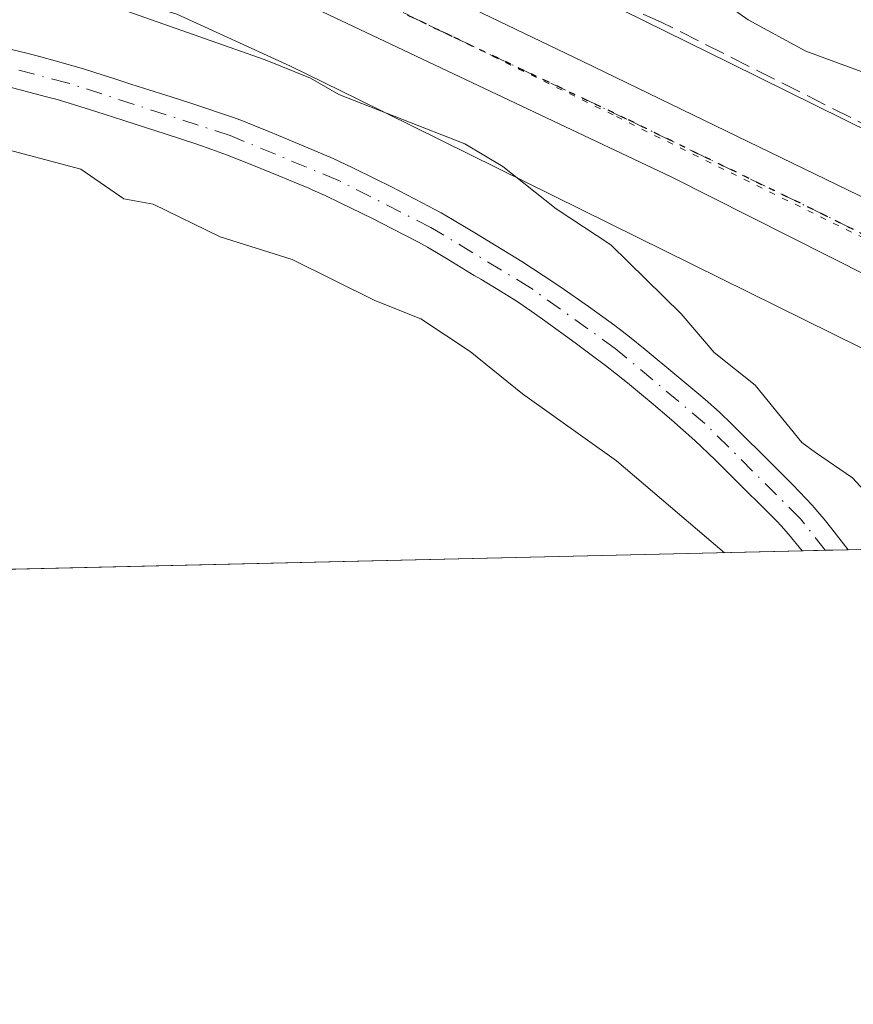
# Model space of a CAD drawing. Units: metres. Extents: x 658084 to 661538, y 4753386 to 4755779.
# Drawn here: x 659652 to 659719, y 4753386 to 4753466 of the extents above; entities that cross this region are included whole.
import ezdxf

# ---------------------------------------------------------------- set-up
doc = ezdxf.new("R2010")
doc.units = ezdxf.units.M
doc.header["$MEASUREMENT"] = 0
for name, pattern in [('DGN Style 3', [2.307223458686699, 1.648016756204785, -0.6592067024819142]), ('DGN Style 4', [2.6384748266838614, 1.318413404963828, -0.6592067024819142, 0.001648016756204785, -0.6592067024819142]), ('DGN Style 5', [1.1536117293433497, 0.4944050268614355, -0.6592067024819142])]:
    doc.linetypes.add(name, pattern=pattern)
for name, color, linetype, lineweight in [('Arbolado forestal CxS', 92, 'Continuous', 0), ('Carretera de calzada única Cxs', 7, 'Continuous', 13), ('Carretera de calzada única eje', 7, 'DGN Style 4', 0), ('Comarca CxS', 21, 'Continuous', 0), ('Comunidad Autónoma CxS', 142, 'Continuous', 0), ('Corriente natural Cxs', 4, 'Continuous', 13), ('Corriente natural eje', 4, 'DGN Style 4', 0), ('Curva de nivel normal', 30, 'Continuous', 0), ('Municipio CxS', 4, 'Continuous', 0), ('Núcleo urbano CxS', 7, 'Continuous', 0), ('Prado CxS', 92, 'Continuous', 0), ('Provincia CxS', 1, 'Continuous', 0), ('Ruta', 7, 'DGN Style 5', 30), ('Suelo desnudo CxS', 253, 'Continuous', 0), ('Talud superficial', 30, 'DGN Style 3', 0), ('Vía pecuaria eje', 92, 'DGN Style 5', 0)]:
    doc.layers.add(name, color=color, linetype=linetype, lineweight=lineweight)

# ---------------------------------------------------------------- blocks, each defined once
blk = doc.blocks.new('*U12')
at = {"layer": 'Núcleo urbano CxS', "color": 7, "linetype": 'Continuous', "lineweight": 0}
for points in [[(659786.432, 4753424.677100001, 822.1195000000008), (659751.7681999998, 4753423.8695, 818.9858999999997), (659679.2747, 4753459.6457, 815.2860999999976), (659673.8240999999, 4753462.3355, 815.4320000000008), (659664.5953000003, 4753466.546700001, 816.2715999999928), (659641.3712999999, 4753473.496900001, 816.2244999999967), (659634.5210999995, 4753474.535499999, 816.0829999999987), (659621.9380999999, 4753475.2093, 816.1907000000066), (659591.5033, 4753473.195499999, 818.4956999999995), (659584.8135000003, 4753471.869700001, 818.9380999999995), (659567.5773, 4753466.728499999, 819.9391999999935), (659564.6064999999, 4753465.842300001, 819.9872000000032), (659473.5554999998, 4753437.334899999, 819.4551999999967)], [(659645.4200999998, 4753488.986099999, 821.5500000000029), (659669.7096999995, 4753481.7171, 818.1091000000015), (659669.9874999998, 4753481.6283, 818.1122999999934), (659670.4775, 4753481.4439, 818.1202000000048), (659670.7368999999, 4753481.3311, 818.1254999999946), (659680.5767000001, 4753476.8411, 817.9682999999933), (659680.7950999998, 4753476.737299999, 817.9729999999981), (659695.4939000001, 4753469.483300001, 818.3984000000055), (659709.5009000005, 4753462.570699999, 818.8007999999973), (659728.0018999996, 4753453.440300001, 819.251099999994), (659765.7226999998, 4753434.8247, 821.2755000000034)]]:
    blk.add_polyline3d(points, dxfattribs=at)
blk = doc.blocks.new('*U13')
at = {"layer": 'Suelo desnudo CxS', "color": 253, "linetype": 'Continuous', "lineweight": 0}
blk.add_polyline3d([(659650.1201, 4753463.9301, 813.2611999999937), (659652.4200999998, 4753463.370100001, 813.2918000000063), (659653.5701000001, 4753463.0701, 813.2513000000035), (659654.7200999996, 4753462.7601, 813.1877999999998), (659657.0401, 4753462.100099999, 813.1738000000041), (659658.6300999997, 4753461.600099999, 813.2936000000045), (659659.4801000003, 4753461.3301, 813.3588000000018), (659660.8701, 4753460.880100001, 813.4413000000059), (659661.9001000002, 4753460.550100001, 813.4823999999935), (659664.1401000004, 4753459.8301, 813.5521000000008), (659665.9101, 4753459.2601, 813.5454000000027), (659669.1901000004, 4753458.170100001, 813.4223999999958), (659670.0100999996, 4753457.870100001, 813.3610000000045), (659670.3400999998, 4753457.7401, 813.3282999999938), (659670.9301000005, 4753457.5001, 813.2595000000001), (659672.0701000001, 4753457.030099999, 813.2954000000027), (659672.8400999998, 4753456.700099999, 813.3288000000031), (659675.0500999996, 4753455.790100001, 813.4183000000049), (659677.2901, 4753454.8301, 813.4128000000055), (659678.8400999998, 4753454.110099999, 813.4663), (659680.7001, 4753453.200099999, 813.420299999998), (659682.0201000003, 4753452.540100001, 813.2948999999935), (659684.5201000003, 4753451.2501, 813.5072999999975), (659686.0500999996, 4753450.420100001, 813.5795999999973), (659686.9700999996, 4753449.890100001, 813.5869999999995), (659688.9301000005, 4753448.7301, 813.575800000006), (659692.5900999998, 4753446.4801, 813.4928999999976), (659694.3300999999, 4753445.360099999, 813.6689000000042), (659695.7701000003, 4753444.4101, 813.6879999999946), (659698.0000999998, 4753442.840100001, 813.5537999999942), (659698.6901000004, 4753442.340100001, 813.5829999999987), (659700.1300999997, 4753441.290100001, 813.7415000000037), (659701.3201000001, 4753440.380100001, 813.787599999996), (659702.6101000002, 4753439.340100001, 813.7589000000008), (659705.0100999996, 4753437.350099999, 813.7425999999978), (659706.9700999996, 4753435.720100001, 813.8016000000061), (659707.4700999996, 4753435.300100001, 813.7847000000039), (659708.6300999997, 4753434.2601, 813.8956000000035), (659709.6401000004, 4753433.290100001, 813.9418000000006), (659710.2001, 4753432.7401, 813.9449000000022), (659711.0701000001, 4753431.870100001, 814.0065999999933), (659711.6501000002, 4753431.290100001, 814.0394999999991), (659712.8201000001, 4753430.130100001, 814.0699000000022), (659713.6901000004, 4753429.2601, 814.1218999999984), (659714.5601000005, 4753428.390100001, 814.1321000000025), (659715.1201, 4753427.8201, 814.1155), (659716.1601, 4753426.720100001, 814.1457999999984), (659716.7801000001, 4753426.0101, 814.156099999993), (659717.1201, 4753425.590100001, 814.1486000000006), (659717.7401000002, 4753424.8101, 814.1469999999972), (659719.0800999999, 4753423.110099999, 814.1821999999956), (659719.0817999998, 4753423.107899999, 814.1821999999956), (659715.3398000002, 4753423.0207, 814.2623000000021), (659714.2401000002, 4753424.370100001, 814.2663000000031), (659713.6501000002, 4753425.040100001, 814.2329000000027), (659713.2801000001, 4753425.4301, 814.2017000000051), (659712.5701000001, 4753426.140100001, 814.1201000000001), (659710.1300999997, 4753428.5701, 814.147100000002), (659709.7001, 4753429.0001, 814.1456000000035), (659708.9101, 4753429.780099999, 814.105899999995), (659708.2701000003, 4753430.4001, 814.0399000000034), (659706.6300999997, 4753431.970100001, 813.8858000000037), (659705.6901000004, 4753432.8201, 813.8905999999988), (659704.7501999997, 4753433.640100001, 813.9388999999939), (659703.0801999997, 4753435.050100001, 813.9109999999928), (659702.6300999997, 4753435.4301, 813.8784000000014), (659701.8201000001, 4753436.100099999, 813.8735000000015), (659701.1601, 4753436.640100001, 813.8640000000014), (659699.3800999997, 4753438.0601, 813.8496000000015), (659698.2301000003, 4753438.9301, 813.8426999999938), (659696.9301000005, 4753439.9001, 813.8188999999985), (659694.4700999996, 4753441.670100001, 813.7924999999959), (659693.6201, 4753442.280099999, 813.741599999994), (659692.4501, 4753443.090100001, 813.7350000000006), (659691.9302000003, 4753443.4301, 813.7823999999965), (659690.8701, 4753444.0801, 813.8525999999983), (659689.2701000003, 4753445.040100001, 813.8870000000024), (659688.7401000002, 4753445.360099999, 813.8785000000062), (659687.6802000003, 4753446.0101, 813.8301000000066), (659686.6101000002, 4753446.6501, 813.7712999999932), (659686.0800999999, 4753446.970100001, 813.7393000000012), (659684.9301000005, 4753447.6501, 813.6928000000045), (659684.2001, 4753448.0601, 813.7127000000038), (659682.0601000005, 4753449.1601, 813.7081999999937), (659680.4700999996, 4753449.960100001, 813.7051000000066), (659677.8601000002, 4753451.2401, 813.5988999999972), (659676.6301999995, 4753451.8301, 813.5457000000025), (659675.6501000002, 4753452.280099999, 813.514599999995), (659675.3101000005, 4753452.4301, 813.5044999999955), (659674.4501, 4753452.790100001, 813.5356000000029), (659672.8701, 4753453.440099999, 813.5820999999996), (659670.7001, 4753454.3301, 813.6018999999943), (659668.6300999997, 4753455.130100001, 813.5871000000043), (659667.4401000004, 4753455.5601, 813.5675000000047), (659666.2200999996, 4753455.9901, 813.5840999999928), (659663.7302000001, 4753456.8101, 813.5874000000041), (659660.2901, 4753457.920100001, 813.5957999999956), (659659.4501, 4753458.190099999, 813.6074999999983), (659658.1001000004, 4753458.630100001, 813.6021999999939), (659656.2301000003, 4753459.2301, 813.5966999999946), (659654.8800999997, 4753459.620100001, 813.594299999997), (659654.0201000003, 4753459.850099999, 813.5883000000031), (659650.8701, 4753460.6801, 813.5096999999951)], dxfattribs=at)
blk = doc.blocks.new('*U18')
at = {"layer": 'Carretera de calzada única Cxs', "color": 7, "linetype": 'Continuous', "lineweight": 13}
for points in [[(659762.7112999996, 4753424.124500001, 819.9263999999966), (659704.7001, 4753453.350099999, 819.7897999999988), (659676.4200999998, 4753466.720100001, 819.0838999999978), (659662.5201000003, 4753472.3301, 819.296100000007), (659650.8000999996, 4753476.1801, 819.3990000000049), (659640.1201, 4753478.440099999, 819.7394999999962), (659632.6601, 4753479.350099999, 821.511599999998), (659627.6700999998, 4753479.550100001, 820.2388000000064), (659609.8501000004, 4753479.090100001, 821.9168000000063), (659607.8101000005, 4753478.940099999, 821.9578000000038), (659600.0301000001, 4753478.4101, 820.8889000000055), (659589.1201, 4753476.800100001, 819.8861000000034), (659578.3800999997, 4753474.300100001, 819.8977000000014), (659576.6901000004, 4753473.780099999, 820.0096000000049), (659527.2301000003, 4753458.6501, 820.0641999999935), (659491.3901000004, 4753447.460100001, 819.6466999999975), (659472.3501000004, 4753441.520099999, 819.8607000000048)], [(659440.6401000004, 4753436.4001, 821.3420999999945), (659516.5301000001, 4753460.0701, 821.7792999999947), (659557.0800999999, 4753472.9901, 821.5363000000071), (659578.6001000004, 4753479.5101, 823.0825000000042), (659588.4600999998, 4753481.790100001, 820.5488999999943), (659600.5000999998, 4753483.7601, 822.2866999999969), (659607.4501, 4753484.420100001, 821.8209999999963), (659612.6501000002, 4753484.920100001, 822.4155000000028), (659624.8501000004, 4753485.270099999, 821.635500000004), (659637.2100999998, 4753484.600099999, 820.1918000000006), (659646.9901000002, 4753483.090100001, 820.2752000000038), (659658.9401000004, 4753480.030099999, 820.6153000000049), (659670.5401, 4753475.690099999, 819.6986000000034), (659697.4901000002, 4753462.7401, 818.6882000000041), (659729.8501000004, 4753447.050100001, 819.0467999999966), (659774.8936000002, 4753424.408299999, 820.4961999999941)]]:
    blk.add_polyline3d(points, dxfattribs=at)

msp = doc.modelspace()

# ---------------------------------------------------------------- linework, layer by layer
at = {"layer": 'Arbolado forestal CxS', "color": 92, "linetype": 'Continuous', "lineweight": 0}
msp.add_polyline3d([(659765.7226999998, 4753434.8247, 821.2755000000034), (659728.0018999996, 4753453.440300001, 819.251099999994), (659709.5009000005, 4753462.570699999, 818.8007999999973), (659695.4939000001, 4753469.483300001, 818.3984000000055), (659680.7950999998, 4753476.737299999, 817.9729999999981), (659680.5767000001, 4753476.8411, 817.9682999999933), (659670.7368999999, 4753481.3311, 818.1254999999946), (659670.4775, 4753481.4439, 818.1202000000048), (659669.9874999998, 4753481.6283, 818.1122999999934), (659669.7096999995, 4753481.7171, 818.1091000000015), (659645.4200999998, 4753488.986099999, 821.5500000000029)], dxfattribs=at)
msp.add_polyline3d([(659765.7226999998, 4753434.8247, 821.2755000000034), (659728.0018999996, 4753453.440300001, 819.251099999994), (659709.5009000005, 4753462.570699999, 818.8007999999973), (659695.4939000001, 4753469.483300001, 818.3984000000055), (659680.7950999998, 4753476.737299999, 817.9729999999981), (659680.5767000001, 4753476.8411, 817.9682999999933), (659670.7368999999, 4753481.3311, 818.1254999999946), (659670.4775, 4753481.4439, 818.1202000000048), (659669.9874999998, 4753481.6283, 818.1122999999934), (659669.7096999995, 4753481.7171, 818.1091000000015), (659645.4200999998, 4753488.986099999, 821.5500000000029)], dxfattribs=at)
at = {"layer": 'Carretera de calzada única Cxs', "color": 7, "linetype": 'Continuous', "lineweight": 13}
for points in [[(659762.7112999996, 4753424.124399999, 819.9263999999966), (659704.7001, 4753453.350099999, 819.7897999999988), (659676.4200999998, 4753466.720100001, 819.0838999999978), (659662.5201000003, 4753472.3301, 819.296100000007), (659650.8000999996, 4753476.1801, 819.3990000000049), (659640.1201, 4753478.440099999, 819.7394999999962), (659632.6601, 4753479.350099999, 821.511599999998), (659627.6700999998, 4753479.550100001, 820.2388000000064), (659609.8501000004, 4753479.090100001, 821.9168000000063), (659607.8101000005, 4753478.940099999, 821.9578000000038), (659600.0301000001, 4753478.4101, 820.8889000000055), (659589.1201, 4753476.800100001, 819.8861000000034), (659578.3800999997, 4753474.300100001, 819.8977000000014), (659576.6901000004, 4753473.780099999, 820.0096000000049)], [(659658.9401000004, 4753480.030099999, 820.6153000000049), (659670.5401, 4753475.690099999, 819.6986000000034), (659697.4901000002, 4753462.7401, 818.6882000000041), (659729.8501000004, 4753447.050100001, 819.0467999999966), (659774.8936000002, 4753424.408100001, 820.4961000000039)]]:
    msp.add_polyline3d(points, dxfattribs=at)
at = {"layer": 'Carretera de calzada única eje', "color": 7, "linetype": 'DGN Style 4', "lineweight": 0}
msp.add_polyline3d([(659768.7977999998, 4753424.266200001, 820.1589999999997), (659746.2801000001, 4753435.5801, 819.3834000000061), (659717.2701000003, 4753450.200099999, 818.8010000000068), (659701.0900999998, 4753458.040100001, 818.9128000000055), (659686.9501, 4753464.7301, 818.5622000000003), (659673.4801000003, 4753471.200099999, 818.7415000000037), (659666.5301000001, 4753474.0101, 819.5703999999969), (659660.7301000003, 4753476.1801, 819.3950000000042), (659654.8701, 4753478.100099999, 819.1916999999958), (659648.8901000004, 4753479.630100001, 819.3570000000037)], dxfattribs=at)
at = {"layer": 'Comarca CxS', "color": 21, "linetype": 'Continuous', "lineweight": 0, "flags": 128}
msp.add_lwpolyline([(658579.0679209287, 4753396.547886269), (658137.0600012054, 4753386.249982449), (658083.6600012068, 4755699.569982426), (658648.1330000003, 4755712.7272), (659096.508418798, 4755723.17819914), (659526.934052531, 4755733.211147225), (660615.4257000005, 4755758.582699998), (661120.5266245956, 4755770.355999216), (661122.6287996543, 4755770.404998999), (661483.2200012319, 4755778.809982427), (661496.8671303523, 4755200.175209535), (661497.6485000007, 4755167.045799999), (661529.0449870655, 4753835.842341661), (661537.7800012304, 4753465.47998245), (660862.2636117169, 4753449.741796554), (660529.797419698, 4753441.995996725), (660450.4180695255, 4753440.14661603)], close=True, dxfattribs=at)
at = {"layer": 'Comunidad Autónoma CxS', "color": 142, "linetype": 'Continuous', "lineweight": 0, "flags": 128}
msp.add_lwpolyline([(658579.0679209287, 4753396.547886269), (658137.0600012054, 4753386.249982449), (658083.6600012068, 4755699.569982426), (658648.1330000003, 4755712.7272), (659096.508418798, 4755723.17819914), (659526.934052531, 4755733.211147225), (660615.4257000005, 4755758.582699998), (661120.5266245956, 4755770.355999216), (661122.6287996543, 4755770.404998999), (661483.2200012319, 4755778.809982427), (661496.8671303523, 4755200.175209535), (661497.6485000007, 4755167.045799999), (661529.0449870655, 4753835.842341661), (661537.7800012304, 4753465.47998245), (660862.2636117169, 4753449.741796554), (660529.797419698, 4753441.995996725), (660450.4180695255, 4753440.14661603)], close=True, dxfattribs=at)
at = {"layer": 'Corriente natural Cxs', "color": 4, "linetype": 'Continuous', "lineweight": 13, "extrusion": (0.0214209054363638, 0.0005010101953781311, 0.9997704205461724), "elevation": 17327.28866724623, "flags": 128}
msp.add_lwpolyline([(4736697.642635453, -770491.0008790912), (4736697.642635453, -770487.2578966571)], dxfattribs=at)
at = {"layer": 'Corriente natural Cxs', "color": 4, "linetype": 'Continuous', "lineweight": 13}
for points in [[(659650.1201, 4753463.9301, 813.2611999999937), (659652.4200999998, 4753463.370100001, 813.2918000000063), (659653.5701000001, 4753463.0701, 813.2513000000035), (659654.7200999996, 4753462.7601, 813.1877999999998), (659657.0401, 4753462.100099999, 813.1738000000041), (659658.6300999997, 4753461.600099999, 813.2936000000045), (659659.4801000003, 4753461.3301, 813.3588000000018), (659660.8701, 4753460.880100001, 813.4413000000059), (659661.9001000002, 4753460.550100001, 813.4823999999935), (659664.1401000004, 4753459.8301, 813.5521000000008), (659665.9101, 4753459.2601, 813.5454000000027), (659669.1901000004, 4753458.170100001, 813.4223999999958), (659670.0100999996, 4753457.870100001, 813.3610000000045), (659670.3400999998, 4753457.7401, 813.3282999999938), (659670.9301000005, 4753457.5001, 813.2595000000001), (659672.0701000001, 4753457.030099999, 813.2954000000027), (659672.8400999998, 4753456.700099999, 813.3288000000031), (659675.0500999996, 4753455.790100001, 813.4183000000049), (659677.2901, 4753454.8301, 813.4128000000055), (659678.8400999998, 4753454.110099999, 813.4663), (659680.7001, 4753453.200099999, 813.420299999998), (659682.0201000003, 4753452.540100001, 813.2948999999935), (659684.5201000003, 4753451.2501, 813.5072999999975), (659686.0500999996, 4753450.420100001, 813.5795999999973), (659686.9700999996, 4753449.890100001, 813.5869999999995), (659688.9301000005, 4753448.7301, 813.575800000006), (659692.5900999998, 4753446.4801, 813.4928999999976), (659694.3300999999, 4753445.360099999, 813.6689000000042), (659695.7701000003, 4753444.4101, 813.6879999999946), (659698.0000999998, 4753442.840100001, 813.5537999999942), (659698.6901000004, 4753442.340100001, 813.5829999999987), (659700.1300999997, 4753441.290100001, 813.7415000000037), (659701.3201000001, 4753440.380100001, 813.787599999996), (659702.6101000002, 4753439.340100001, 813.7589000000008), (659705.0100999996, 4753437.350099999, 813.7425999999978), (659706.9700999996, 4753435.720100001, 813.8016000000061), (659707.4700999996, 4753435.300100001, 813.7847000000039), (659708.6300999997, 4753434.2601, 813.8956000000035), (659709.6401000004, 4753433.290100001, 813.9418000000006), (659710.2001, 4753432.7401, 813.9449000000022), (659711.0701000001, 4753431.870100001, 814.0065999999933), (659711.6501000002, 4753431.290100001, 814.0394999999991), (659712.8201000001, 4753430.130100001, 814.0699000000022), (659713.6901000004, 4753429.2601, 814.1218999999984), (659714.5601000005, 4753428.390100001, 814.1321000000025), (659715.1201, 4753427.8201, 814.1155), (659716.1601, 4753426.720100001, 814.1457999999984), (659716.7801000001, 4753426.0101, 814.156099999993), (659717.1201, 4753425.590100001, 814.1486000000006), (659717.7401000002, 4753424.8101, 814.1469999999972), (659719.0800999999, 4753423.110099999, 814.1821999999956), (659719.0817999998, 4753423.107899999, 814.1821999999956), (659715.3398000002, 4753423.0207, 814.2623000000021), (659714.2401000002, 4753424.370100001, 814.2663000000031), (659713.6501000002, 4753425.040100001, 814.2329000000027), (659713.2801000001, 4753425.4301, 814.2017000000051), (659712.5701000001, 4753426.140100001, 814.1201000000001), (659710.1300999997, 4753428.5701, 814.147100000002), (659709.7001, 4753429.0001, 814.1456000000035), (659708.9101, 4753429.780099999, 814.105899999995), (659708.2701000003, 4753430.4001, 814.0399000000034), (659706.6300999997, 4753431.970100001, 813.8858000000037), (659705.6901000004, 4753432.8201, 813.8905999999988), (659704.7501999997, 4753433.640100001, 813.9388999999939), (659703.0801999997, 4753435.050100001, 813.9109999999928), (659702.6300999997, 4753435.4301, 813.8784000000014), (659701.8201000001, 4753436.100099999, 813.8735000000015), (659701.1601, 4753436.640100001, 813.8640000000014), (659699.3800999997, 4753438.0601, 813.8496000000015), (659698.2301000003, 4753438.9301, 813.8426999999938), (659696.9301000005, 4753439.9001, 813.8188999999985), (659694.4700999996, 4753441.670100001, 813.7924999999959), (659693.6201, 4753442.280099999, 813.741599999994), (659692.4501, 4753443.090100001, 813.7350000000006), (659691.9302000003, 4753443.4301, 813.7823999999965), (659690.8701, 4753444.0801, 813.8525999999983), (659689.2701000003, 4753445.040100001, 813.8870000000024), (659688.7401000002, 4753445.360099999, 813.8785000000062), (659687.6802000003, 4753446.0101, 813.8301000000066), (659686.6101000002, 4753446.6501, 813.7712999999932), (659686.0800999999, 4753446.970100001, 813.7393000000012), (659684.9301000005, 4753447.6501, 813.6928000000045), (659684.2001, 4753448.0601, 813.7127000000038), (659682.0601000005, 4753449.1601, 813.7081999999937), (659680.4700999996, 4753449.960100001, 813.7051000000066), (659677.8601000002, 4753451.2401, 813.5988999999972), (659676.6301999995, 4753451.8301, 813.5457000000025), (659675.6501000002, 4753452.280099999, 813.514599999995), (659675.3101000005, 4753452.4301, 813.5044999999955), (659674.4501, 4753452.790100001, 813.5356000000029), (659672.8701, 4753453.440099999, 813.5820999999996), (659670.7001, 4753454.3301, 813.6018999999943), (659668.6300999997, 4753455.130100001, 813.5871000000043), (659667.4401000004, 4753455.5601, 813.5675000000047), (659666.2200999996, 4753455.9901, 813.5840999999928), (659663.7302000001, 4753456.8101, 813.5874000000041), (659660.2901, 4753457.920100001, 813.5957999999956), (659659.4501, 4753458.190099999, 813.6074999999983), (659658.1001000004, 4753458.630100001, 813.6021999999939), (659656.2301000003, 4753459.2301, 813.5966999999946), (659654.8800999997, 4753459.620100001, 813.594299999997), (659654.0201000003, 4753459.850099999, 813.5883000000031), (659650.8701, 4753460.6801, 813.5096999999951)], [(659650.1201, 4753463.9301, 813.2611999999937), (659652.4200999998, 4753463.370100001, 813.2918000000063)], [(659652.4200999998, 4753463.370100001, 813.2918000000063), (659653.5701000001, 4753463.0701, 813.2513000000035), (659654.7200999996, 4753462.7601, 813.1877999999998), (659657.0401, 4753462.100099999, 813.1738000000041), (659658.6300999997, 4753461.600099999, 813.2936000000045), (659659.4801000003, 4753461.3301, 813.3588000000018), (659660.8701, 4753460.880100001, 813.4413000000059), (659661.9001000002, 4753460.550100001, 813.4823999999935), (659664.1401000004, 4753459.8301, 813.5521000000008), (659665.9101, 4753459.2601, 813.5454000000027), (659669.1901000004, 4753458.170100001, 813.4223999999958), (659670.0100999996, 4753457.870100001, 813.3610000000045), (659670.3400999998, 4753457.7401, 813.3282999999938), (659670.9301000005, 4753457.5001, 813.2595000000001), (659672.0701000001, 4753457.030099999, 813.2954000000027), (659672.8400999998, 4753456.700099999, 813.3288000000031), (659675.0500999996, 4753455.790100001, 813.4183000000049), (659677.2901, 4753454.8301, 813.4128000000055), (659678.8400999998, 4753454.110099999, 813.4663), (659680.7001, 4753453.200099999, 813.420299999998), (659682.0201000003, 4753452.540100001, 813.2948999999935), (659684.5201000003, 4753451.2501, 813.5072999999975), (659686.0500999996, 4753450.420100001, 813.5795999999973), (659686.9700999996, 4753449.890100001, 813.5869999999995), (659688.9301000005, 4753448.7301, 813.575800000006), (659692.5900999998, 4753446.4801, 813.4928999999976), (659694.3300999999, 4753445.360099999, 813.6689000000042), (659695.7701000003, 4753444.4101, 813.6879999999946), (659698.0000999998, 4753442.840100001, 813.5537999999942), (659698.6901000004, 4753442.340100001, 813.5829999999987), (659700.1300999997, 4753441.290100001, 813.7415000000037), (659701.3201000001, 4753440.380100001, 813.787599999996), (659702.6101000002, 4753439.340100001, 813.7589000000008), (659705.0100999996, 4753437.350099999, 813.7425999999978), (659706.9700999996, 4753435.720100001, 813.8016000000061), (659707.4700999996, 4753435.300100001, 813.7847000000039), (659708.6300999997, 4753434.2601, 813.8956000000035), (659709.6401000004, 4753433.290100001, 813.9418000000006), (659710.2001, 4753432.7401, 813.9449000000022), (659711.0701000001, 4753431.870100001, 814.0065999999933), (659711.6501000002, 4753431.290100001, 814.0394999999991), (659712.8201000001, 4753430.130100001, 814.0699000000022), (659713.6901000004, 4753429.2601, 814.1218999999984), (659714.5601000005, 4753428.390100001, 814.1321000000025), (659715.1201, 4753427.8201, 814.1155), (659716.1601, 4753426.720100001, 814.1457999999984), (659716.7801000001, 4753426.0101, 814.156099999993), (659717.1201, 4753425.590100001, 814.1486000000006), (659717.7401000002, 4753424.8101, 814.1469999999972), (659719.0809000004, 4753423.108300001, 814.1821000000054)], [(659715.3398000002, 4753423.0208, 814.2623000000021), (659714.2401000002, 4753424.370100001, 814.2663000000031), (659713.6501000002, 4753425.040100001, 814.2329000000027), (659713.2801000001, 4753425.4301, 814.2017000000051), (659712.5701000001, 4753426.140100001, 814.1201000000001), (659710.1300999997, 4753428.5701, 814.147100000002), (659709.7001, 4753429.0001, 814.1456000000035), (659708.9101, 4753429.780099999, 814.105899999995), (659708.2701000003, 4753430.4001, 814.0399000000034), (659706.6300999997, 4753431.970100001, 813.8858000000037), (659705.6901000004, 4753432.8201, 813.8905999999988), (659704.7501999997, 4753433.640100001, 813.9388999999939), (659703.0801999997, 4753435.050100001, 813.9109999999928), (659702.6300999997, 4753435.4301, 813.8784000000014), (659701.8201000001, 4753436.100099999, 813.8735000000015), (659701.1601, 4753436.640100001, 813.8640000000014), (659699.3800999997, 4753438.0601, 813.8496000000015), (659698.2301000003, 4753438.9301, 813.8426999999938), (659696.9301000005, 4753439.9001, 813.8188999999985), (659694.4700999996, 4753441.670100001, 813.7924999999959), (659693.6201, 4753442.280099999, 813.741599999994), (659692.4501, 4753443.090100001, 813.7350000000006), (659691.9302000003, 4753443.4301, 813.7823999999965), (659690.8701, 4753444.0801, 813.8525999999983), (659689.2701000003, 4753445.040100001, 813.8870000000024), (659688.7401000002, 4753445.360099999, 813.8785000000062), (659687.6802000003, 4753446.0101, 813.8301000000066), (659686.6101000002, 4753446.6501, 813.7712999999932), (659686.0800999999, 4753446.970100001, 813.7393000000012), (659684.9301000005, 4753447.6501, 813.6928000000045), (659684.2001, 4753448.0601, 813.7127000000038), (659682.0601000005, 4753449.1601, 813.7081999999937), (659680.4700999996, 4753449.960100001, 813.7051000000066), (659677.8601000002, 4753451.2401, 813.5988999999972), (659676.6301999995, 4753451.8301, 813.5457000000025), (659675.6501000002, 4753452.280099999, 813.514599999995), (659675.3101000005, 4753452.4301, 813.5044999999955), (659674.4501, 4753452.790100001, 813.5356000000029), (659672.8701, 4753453.440099999, 813.5820999999996), (659670.7001, 4753454.3301, 813.6018999999943), (659668.6300999997, 4753455.130100001, 813.5871000000043), (659667.4401000004, 4753455.5601, 813.5675000000047), (659666.2200999996, 4753455.9901, 813.5840999999928), (659663.7302000001, 4753456.8101, 813.5874000000041), (659660.2901, 4753457.920100001, 813.5957999999956), (659659.4501, 4753458.190099999, 813.6074999999983), (659658.1001000004, 4753458.630100001, 813.6021999999939), (659656.2301000003, 4753459.2301, 813.5966999999946), (659654.8800999997, 4753459.620100001, 813.594299999997), (659654.0201000003, 4753459.850099999, 813.5883000000031), (659650.8701, 4753460.6801, 813.5096999999951)]]:
    msp.add_polyline3d(points, dxfattribs=at)
at = {"layer": 'Corriente natural eje', "color": 4, "linetype": 'DGN Style 4', "lineweight": 0}
msp.add_polyline3d([(659717.2067999998, 4753423.064300001, 814.0865000000049), (659715.2001, 4753425.630100001, 814.1649999999936), (659707.4301000005, 4753433.380100001, 813.7321999999986), (659700.1801000005, 4753439.4301, 813.7767000000022), (659693.2901, 4753444.360099999, 813.6478000000062), (659685.2200999996, 4753449.2501, 813.6120999999986), (659677.6601, 4753453.0801, 813.3595999999961), (659668.9401000004, 4753456.700099999, 813.374299999996), (659655.7100999998, 4753460.9801, 813.3525999999983), (659648.9700999996, 4753462.720100001, 813.0411000000023), (659640.1601, 4753464.200099999, 813.0504999999977), (659631.2500999998, 4753464.8201, 813.2075999999943), (659622.3201000001, 4753464.5701, 813.1003000000055), (659611.5301000001, 4753463.100099999, 812.7563999999985), (659599.4700999996, 4753459.800100001, 812.5544999999984), (659592.0580000002, 4753457.173699999, 812.0227000000014)], dxfattribs=at)
at = {"layer": 'Curva de nivel normal', "color": 30, "linetype": 'Continuous', "lineweight": 0, "flags": 128}
for points, elevation in [([(659649.5899999999, 4753487.83), (659652.8700000001, 4753488.66), (659656.9800000006, 4753490.5), (659659.4500000002, 4753490.720000001), (659665.54, 4753490.109999999), (659680.0300000003, 4753486.84), (659688, 4753482.91), (659692.6900000004, 4753480.02), (659698.75, 4753475.66), (659702.7699999996, 4753473.75), (659705.4100000003, 4753471.480000001), (659708.1699999999, 4753468.08), (659710.9600000001, 4753466.08), (659715.6500000004, 4753463.550000001), (659722.5499999998, 4753461), (659725.3799999999, 4753457.980000001), (659727.6600000003, 4753457.02), (659728.9699999997, 4753455.980000001), (659733.9699999997, 4753450.24), (659735.7800000003, 4753448.779999999), (659747.9900000002, 4753441.480000001), (659765.4800000006, 4753431.730000001)], 820), ([(659647.9199999999, 4753471.199999999), (659654.5899999999, 4753468.529999999), (659660.0800000001, 4753466.960000001), (659671.7800000003, 4753462.84), (659675.4600000001, 4753461.359999999), (659677.7400000002, 4753460.039999999), (659687.9600000001, 4753456.02), (659691.0499999998, 4753454.189999999), (659695.3899999997, 4753450.77), (659699.8099999997, 4753447.850000001), (659705.5300000003, 4753442.25), (659708.2000000002, 4753439.109999999), (659711.5199999996, 4753436.470000001), (659715.3099999997, 4753431.810000001), (659716.4199999999, 4753431), (659719.4299999997, 4753428.949999999), (659724.6794999996, 4753423.2412), (659724.6805999996, 4753423.238500001)], 815), ([(659709.0352999996, 4753422.874), (659700.2800000003, 4753430.310000001), (659692.6500000004, 4753435.76), (659688.3899999997, 4753439.199999999), (659684.4000000004, 4753441.84), (659680.6699999999, 4753443.32), (659673.9500000002, 4753446.640000001), (659668.1200000001, 4753448.49), (659662.6799999997, 4753451.130000001), (659660.3099999997, 4753451.57), (659656.8200000003, 4753453.970000001), (659648.4500000002, 4753456.199999999)], 815)]:
    msp.add_lwpolyline(points, dxfattribs=dict(at, elevation=elevation))
at = {"layer": 'Municipio CxS', "color": 4, "linetype": 'Continuous', "lineweight": 0, "flags": 128}
msp.add_lwpolyline([(660450.4180695255, 4753440.14661603), (658579.0679209287, 4753396.547886269)], dxfattribs=at)
at = {"layer": 'Núcleo urbano CxS', "color": 7, "linetype": 'Continuous', "lineweight": 0}
for points in [[(659765.7226999998, 4753434.8247, 821.2755000000034), (659728.0018999996, 4753453.440300001, 819.251099999994), (659709.5009000005, 4753462.570699999, 818.8007999999973), (659695.4939000001, 4753469.483300001, 818.3984000000055), (659680.7950999998, 4753476.737299999, 817.9729999999981), (659680.5767000001, 4753476.8411, 817.9682999999933), (659670.7368999999, 4753481.3311, 818.1254999999946), (659670.4775, 4753481.4439, 818.1202000000048), (659669.9874999998, 4753481.6283, 818.1122999999934), (659669.7096999995, 4753481.7171, 818.1091000000015), (659645.4200999998, 4753488.986099999, 821.5500000000029)], [(659751.7680000003, 4753423.8696, 818.9858999999997), (659679.2747, 4753459.6457, 815.2860999999976), (659673.8240999999, 4753462.3355, 815.4320000000008), (659664.5953000003, 4753466.546700001, 816.2715999999928), (659641.3712999999, 4753473.496900001, 816.2244999999967), (659634.5210999995, 4753474.535499999, 816.0829999999987), (659621.9380999999, 4753475.2093, 816.1907000000066), (659591.5033, 4753473.195499999, 818.4956999999995), (659584.8135000003, 4753471.869700001, 818.9380999999995), (659567.5773, 4753466.728499999, 819.9391999999935), (659564.6064999999, 4753465.842300001, 819.9872000000032), (659473.5554999998, 4753437.334899999, 819.4551999999967), (659434.3919000003, 4753424.8915, 817.6211999999941), (659434.2451, 4753424.8465, 817.6187000000064), (659403.6185, 4753415.758400001, 816.4869999999937)]]:
    msp.add_polyline3d(points, dxfattribs=at)
at = {"layer": 'Prado CxS', "color": 92, "linetype": 'Continuous', "lineweight": 0, "extrusion": (-0.1453212515843204, -0.003385074780572872, 0.9893787318851647), "elevation": -111156.3607206362, "flags": 128}
msp.add_lwpolyline([(-4736770.879204337, 762205.6486975228), (-4736770.879204337, 762172.6019322461)], dxfattribs=at)
at = {"layer": 'Prado CxS', "color": 92, "linetype": 'Continuous', "lineweight": 0, "extrusion": (-0.01558729731521491, -0.0003631552913503502, 0.9998784447524818), "elevation": -11195.24654475614, "flags": 128}
msp.add_lwpolyline([(659647.8835849072, 4753419.268631654), (659429.70244946, 4753414.186031319)], dxfattribs=at)
at = {"layer": 'Prado CxS', "color": 92, "linetype": 'Continuous', "lineweight": 0}
for points in [[(659751.7680000003, 4753423.8696, 818.9858999999997), (659679.2747, 4753459.6457, 815.2860999999976), (659673.8240999999, 4753462.3355, 815.4320000000008), (659664.5953000003, 4753466.546700001, 816.2715999999928), (659641.3712999999, 4753473.496900001, 816.2244999999967), (659634.5210999995, 4753474.535499999, 816.0829999999987), (659621.9380999999, 4753475.2093, 816.1907000000066), (659591.5033, 4753473.195499999, 818.4956999999995), (659584.8135000003, 4753471.869700001, 818.9380999999995), (659567.5773, 4753466.728499999, 819.9391999999935), (659564.6064999999, 4753465.842300001, 819.9872000000032), (659473.5554999998, 4753437.334899999, 819.4551999999967), (659434.3919000003, 4753424.8915, 817.6211999999941), (659434.2451, 4753424.8465, 817.6187000000064), (659403.6185, 4753415.758400001, 816.4869999999937)], [(659664.5953000003, 4753466.546700001, 816.2715999999928), (659673.8240999999, 4753462.3355, 815.4320000000008), (659679.2747, 4753459.6457, 815.2860999999976), (659751.7681999998, 4753423.8695, 818.9858999999997), (659719.0817999998, 4753423.107899999, 814.1821999999956), (659719.0800999999, 4753423.110099999, 814.1821999999956), (659717.7401000002, 4753424.8101, 814.1469999999972), (659717.1201, 4753425.590100001, 814.1486000000006), (659716.7801000001, 4753426.0101, 814.156099999993), (659716.1601, 4753426.720100001, 814.1457999999984), (659715.1201, 4753427.8201, 814.1155), (659714.5601000005, 4753428.390100001, 814.1321000000025), (659713.6901000004, 4753429.2601, 814.1218999999984), (659712.8201000001, 4753430.130100001, 814.0699000000022), (659711.6501000002, 4753431.290100001, 814.0394999999991), (659711.0701000001, 4753431.870100001, 814.0065999999933), (659710.2001, 4753432.7401, 813.9449000000022), (659709.6401000004, 4753433.290100001, 813.9418000000006), (659708.6300999997, 4753434.2601, 813.8956000000035), (659707.4700999996, 4753435.300100001, 813.7847000000039), (659706.9700999996, 4753435.720100001, 813.8016000000061), (659705.0100999996, 4753437.350099999, 813.7425999999978), (659702.6101000002, 4753439.340100001, 813.7589000000008), (659701.3201000001, 4753440.380100001, 813.787599999996), (659700.1300999997, 4753441.290100001, 813.7415000000037), (659698.6901000004, 4753442.340100001, 813.5829999999987), (659698.0000999998, 4753442.840100001, 813.5537999999942), (659695.7701000003, 4753444.4101, 813.6879999999946), (659694.3300999999, 4753445.360099999, 813.6689000000042), (659692.5900999998, 4753446.4801, 813.4928999999976), (659688.9301000005, 4753448.7301, 813.575800000006), (659686.9700999996, 4753449.890100001, 813.5869999999995), (659686.0500999996, 4753450.420100001, 813.5795999999973), (659684.5201000003, 4753451.2501, 813.5072999999975), (659682.0201000003, 4753452.540100001, 813.2948999999935), (659680.7001, 4753453.200099999, 813.420299999998), (659678.8400999998, 4753454.110099999, 813.4663), (659677.2901, 4753454.8301, 813.4128000000055), (659675.0500999996, 4753455.790100001, 813.4183000000049), (659672.8400999998, 4753456.700099999, 813.3288000000031), (659672.0701000001, 4753457.030099999, 813.2954000000027), (659670.9301000005, 4753457.5001, 813.2595000000001), (659670.3400999998, 4753457.7401, 813.3282999999938), (659670.0100999996, 4753457.870100001, 813.3610000000045), (659669.1901000004, 4753458.170100001, 813.4223999999958), (659665.9101, 4753459.2601, 813.5454000000027), (659664.1401000004, 4753459.8301, 813.5521000000008), (659661.9001000002, 4753460.550100001, 813.4823999999935), (659660.8701, 4753460.880100001, 813.4413000000059), (659659.4801000003, 4753461.3301, 813.3588000000018), (659658.6300999997, 4753461.600099999, 813.2936000000045), (659657.0401, 4753462.100099999, 813.1738000000041), (659654.7200999996, 4753462.7601, 813.1877999999998), (659653.5701000001, 4753463.0701, 813.2513000000035), (659652.4200999998, 4753463.370100001, 813.2918000000063), (659650.1201, 4753463.9301, 813.2611999999937)], [(659719.0817, 4753423.108100001, 814.1821999999956), (659719.0800999999, 4753423.110099999, 814.1821999999956), (659717.7401000002, 4753424.8101, 814.1469999999972), (659717.1201, 4753425.590100001, 814.1486000000006), (659716.7801000001, 4753426.0101, 814.156099999993), (659716.1601, 4753426.720100001, 814.1457999999984), (659715.1201, 4753427.8201, 814.1155), (659714.5601000005, 4753428.390100001, 814.1321000000025), (659713.6901000004, 4753429.2601, 814.1218999999984), (659712.8201000001, 4753430.130100001, 814.0699000000022), (659711.6501000002, 4753431.290100001, 814.0394999999991), (659711.0701000001, 4753431.870100001, 814.0065999999933), (659710.2001, 4753432.7401, 813.9449000000022), (659709.6401000004, 4753433.290100001, 813.9418000000006), (659708.6300999997, 4753434.2601, 813.8956000000035), (659707.4700999996, 4753435.300100001, 813.7847000000039), (659706.9700999996, 4753435.720100001, 813.8016000000061), (659705.0100999996, 4753437.350099999, 813.7425999999978), (659702.6101000002, 4753439.340100001, 813.7589000000008), (659701.3201000001, 4753440.380100001, 813.787599999996), (659700.1300999997, 4753441.290100001, 813.7415000000037), (659698.6901000004, 4753442.340100001, 813.5829999999987), (659698.0000999998, 4753442.840100001, 813.5537999999942), (659695.7701000003, 4753444.4101, 813.6879999999946), (659694.3300999999, 4753445.360099999, 813.6689000000042), (659692.5900999998, 4753446.4801, 813.4928999999976), (659688.9301000005, 4753448.7301, 813.575800000006), (659686.9700999996, 4753449.890100001, 813.5869999999995), (659686.0500999996, 4753450.420100001, 813.5795999999973), (659684.5201000003, 4753451.2501, 813.5072999999975), (659682.0201000003, 4753452.540100001, 813.2948999999935), (659680.7001, 4753453.200099999, 813.420299999998), (659678.8400999998, 4753454.110099999, 813.4663), (659677.2901, 4753454.8301, 813.4128000000055), (659675.0500999996, 4753455.790100001, 813.4183000000049), (659672.8400999998, 4753456.700099999, 813.3288000000031), (659672.0701000001, 4753457.030099999, 813.2954000000027), (659670.9301000005, 4753457.5001, 813.2595000000001), (659670.3400999998, 4753457.7401, 813.3282999999938), (659670.0100999996, 4753457.870100001, 813.3610000000045), (659669.1901000004, 4753458.170100001, 813.4223999999958), (659665.9101, 4753459.2601, 813.5454000000027), (659664.1401000004, 4753459.8301, 813.5521000000008), (659661.9001000002, 4753460.550100001, 813.4823999999935), (659660.8701, 4753460.880100001, 813.4413000000059), (659659.4801000003, 4753461.3301, 813.3588000000018), (659658.6300999997, 4753461.600099999, 813.2936000000045), (659657.0401, 4753462.100099999, 813.1738000000041), (659654.7200999996, 4753462.7601, 813.1877999999998), (659653.5701000001, 4753463.0701, 813.2513000000035), (659652.4200999998, 4753463.370100001, 813.2918000000063), (659650.1201, 4753463.9301, 813.2611999999937)], [(659650.8701, 4753460.6801, 813.5096999999951), (659654.0201000003, 4753459.850099999, 813.5883000000031), (659654.8800999997, 4753459.620100001, 813.594299999997), (659656.2301000003, 4753459.2301, 813.5966999999946), (659658.1001000004, 4753458.630100001, 813.6021999999939), (659659.4501, 4753458.190099999, 813.6074999999983), (659660.2901, 4753457.920100001, 813.5957999999956), (659663.7302000001, 4753456.8101, 813.5874000000041), (659666.2200999996, 4753455.9901, 813.5840999999928), (659667.4401000004, 4753455.5601, 813.5675000000047), (659668.6300999997, 4753455.130100001, 813.5871000000043), (659670.7001, 4753454.3301, 813.6018999999943), (659672.8701, 4753453.440099999, 813.5820999999996), (659674.4501, 4753452.790100001, 813.5356000000029), (659675.3101000005, 4753452.4301, 813.5044999999955), (659675.6501000002, 4753452.280099999, 813.514599999995), (659676.6301999995, 4753451.8301, 813.5457000000025), (659677.8601000002, 4753451.2401, 813.5988999999972), (659680.4700999996, 4753449.960100001, 813.7051000000066), (659682.0601000005, 4753449.1601, 813.7081999999937), (659684.2001, 4753448.0601, 813.7127000000038), (659684.9301000005, 4753447.6501, 813.6928000000045), (659686.0800999999, 4753446.970100001, 813.7393000000012), (659686.6101000002, 4753446.6501, 813.7712999999932), (659687.6802000003, 4753446.0101, 813.8301000000066), (659688.7401000002, 4753445.360099999, 813.8785000000062), (659689.2701000003, 4753445.040100001, 813.8870000000024), (659690.8701, 4753444.0801, 813.8525999999983), (659691.9302000003, 4753443.4301, 813.7823999999965), (659692.4501, 4753443.090100001, 813.7350000000006), (659693.6201, 4753442.280099999, 813.741599999994), (659694.4700999996, 4753441.670100001, 813.7924999999959), (659696.9301000005, 4753439.9001, 813.8188999999985), (659698.2301000003, 4753438.9301, 813.8426999999938), (659699.3800999997, 4753438.0601, 813.8496000000015), (659701.1601, 4753436.640100001, 813.8640000000014), (659701.8201000001, 4753436.100099999, 813.8735000000015), (659702.6300999997, 4753435.4301, 813.8784000000014), (659703.0801999997, 4753435.050100001, 813.9109999999928), (659704.7501999997, 4753433.640100001, 813.9388999999939), (659705.6901000004, 4753432.8201, 813.8905999999988), (659706.6300999997, 4753431.970100001, 813.8858000000037), (659708.2701000003, 4753430.4001, 814.0399000000034), (659708.9101, 4753429.780099999, 814.105899999995), (659709.7001, 4753429.0001, 814.1456000000035), (659710.1300999997, 4753428.5701, 814.147100000002), (659712.5701000001, 4753426.140100001, 814.1201000000001), (659713.2801000001, 4753425.4301, 814.2017000000051), (659713.6501000002, 4753425.040100001, 814.2329000000027), (659714.2401000002, 4753424.370100001, 814.2663000000031), (659715.3398000002, 4753423.0207, 814.2623000000021), (659497.1853, 4753417.938200001, 810.859500000006)], [(659715.3394999999, 4753423.0209, 814.2623000000021), (659714.2401000002, 4753424.370100001, 814.2663000000031), (659713.6501000002, 4753425.040100001, 814.2329000000027), (659713.2801000001, 4753425.4301, 814.2017000000051), (659712.5701000001, 4753426.140100001, 814.1201000000001), (659710.1300999997, 4753428.5701, 814.147100000002), (659709.7001, 4753429.0001, 814.1456000000035), (659708.9101, 4753429.780099999, 814.105899999995), (659708.2701000003, 4753430.4001, 814.0399000000034), (659706.6300999997, 4753431.970100001, 813.8858000000037), (659705.6901000004, 4753432.8201, 813.8905999999988), (659704.7501999997, 4753433.640100001, 813.9388999999939), (659703.0801999997, 4753435.050100001, 813.9109999999928), (659702.6300999997, 4753435.4301, 813.8784000000014), (659701.8201000001, 4753436.100099999, 813.8735000000015), (659701.1601, 4753436.640100001, 813.8640000000014), (659699.3800999997, 4753438.0601, 813.8496000000015), (659698.2301000003, 4753438.9301, 813.8426999999938), (659696.9301000005, 4753439.9001, 813.8188999999985), (659694.4700999996, 4753441.670100001, 813.7924999999959), (659693.6201, 4753442.280099999, 813.741599999994), (659692.4501, 4753443.090100001, 813.7350000000006), (659691.9302000003, 4753443.4301, 813.7823999999965), (659690.8701, 4753444.0801, 813.8525999999983), (659689.2701000003, 4753445.040100001, 813.8870000000024), (659688.7401000002, 4753445.360099999, 813.8785000000062), (659687.6802000003, 4753446.0101, 813.8301000000066), (659686.6101000002, 4753446.6501, 813.7712999999932), (659686.0800999999, 4753446.970100001, 813.7393000000012), (659684.9301000005, 4753447.6501, 813.6928000000045), (659684.2001, 4753448.0601, 813.7127000000038), (659682.0601000005, 4753449.1601, 813.7081999999937), (659680.4700999996, 4753449.960100001, 813.7051000000066), (659677.8601000002, 4753451.2401, 813.5988999999972), (659676.6301999995, 4753451.8301, 813.5457000000025), (659675.6501000002, 4753452.280099999, 813.514599999995), (659675.3101000005, 4753452.4301, 813.5044999999955), (659674.4501, 4753452.790100001, 813.5356000000029), (659672.8701, 4753453.440099999, 813.5820999999996), (659670.7001, 4753454.3301, 813.6018999999943), (659668.6300999997, 4753455.130100001, 813.5871000000043), (659667.4401000004, 4753455.5601, 813.5675000000047), (659666.2200999996, 4753455.9901, 813.5840999999928), (659663.7302000001, 4753456.8101, 813.5874000000041), (659660.2901, 4753457.920100001, 813.5957999999956), (659659.4501, 4753458.190099999, 813.6074999999983), (659658.1001000004, 4753458.630100001, 813.6021999999939), (659656.2301000003, 4753459.2301, 813.5966999999946), (659654.8800999997, 4753459.620100001, 813.594299999997), (659654.0201000003, 4753459.850099999, 813.5883000000031), (659650.8701, 4753460.6801, 813.5096999999951)]]:
    msp.add_polyline3d(points, dxfattribs=at)
at = {"layer": 'Provincia CxS', "color": 1, "linetype": 'Continuous', "lineweight": 0, "flags": 128}
msp.add_lwpolyline([(658579.0679209287, 4753396.547886269), (658137.0600012054, 4753386.249982449), (658083.6600012068, 4755699.569982426), (658648.1330000003, 4755712.7272), (659096.508418798, 4755723.17819914), (659526.934052531, 4755733.211147225), (660615.4257000005, 4755758.582699998), (661120.5266245956, 4755770.355999216), (661122.6287996543, 4755770.404998999), (661483.2200012319, 4755778.809982427), (661496.8671303523, 4755200.175209535), (661497.6485000007, 4755167.045799999), (661529.0449870655, 4753835.842341661), (661537.7800012304, 4753465.47998245), (660862.2636117169, 4753449.741796554), (660529.797419698, 4753441.995996725), (660450.4180695255, 4753440.14661603)], close=True, dxfattribs=at)
at = {"layer": 'Ruta', "color": 7, "linetype": 'DGN Style 5', "lineweight": 30}
msp.add_polyline3d([(659768.7976000002, 4753424.2663, 820.1589999999997), (659746.2801000001, 4753435.5801, 819.3834000000061), (659717.2701000003, 4753450.200099999, 818.8010000000068), (659701.0900999998, 4753458.040100001, 818.9128000000055), (659686.9501, 4753464.7301, 818.5622000000003), (659673.4801000003, 4753471.200099999, 818.7415000000037), (659666.5301000001, 4753474.0101, 819.5703999999969), (659660.7301000003, 4753476.1801, 819.3950000000042), (659654.8701, 4753478.100099999, 819.1916999999958), (659648.8901000004, 4753479.630100001, 819.3570000000037)], dxfattribs=at)
at = {"layer": 'Suelo desnudo CxS', "color": 253, "linetype": 'Continuous', "lineweight": 0, "extrusion": (0.09369643200490636, 0.002183071700337926, 0.9955984194581173), "elevation": 73000.71501351205, "flags": 128}
msp.add_lwpolyline([(4736766.509638725, -766793.4615504523), (4736766.509638725, -766791.5857874374)], dxfattribs=at)
at = {"layer": 'Suelo desnudo CxS', "color": 253, "linetype": 'Continuous', "lineweight": 0, "extrusion": (-0.05095942248453678, -0.001190729637202597, 0.9987000147306365), "elevation": -38465.8213829221, "flags": 128}
msp.add_lwpolyline([(-4736715.058482138, 769618.0930025926), (-4736715.058482138, 769616.2155502817)], dxfattribs=at)
at = {"layer": 'Suelo desnudo CxS', "color": 253, "linetype": 'Continuous', "lineweight": 0}
for points in [[(659719.0817, 4753423.108100001, 814.1821999999956), (659719.0800999999, 4753423.110099999, 814.1821999999956), (659717.7401000002, 4753424.8101, 814.1469999999972), (659717.1201, 4753425.590100001, 814.1486000000006), (659716.7801000001, 4753426.0101, 814.156099999993), (659716.1601, 4753426.720100001, 814.1457999999984), (659715.1201, 4753427.8201, 814.1155), (659714.5601000005, 4753428.390100001, 814.1321000000025), (659713.6901000004, 4753429.2601, 814.1218999999984), (659712.8201000001, 4753430.130100001, 814.0699000000022), (659711.6501000002, 4753431.290100001, 814.0394999999991), (659711.0701000001, 4753431.870100001, 814.0065999999933), (659710.2001, 4753432.7401, 813.9449000000022), (659709.6401000004, 4753433.290100001, 813.9418000000006), (659708.6300999997, 4753434.2601, 813.8956000000035), (659707.4700999996, 4753435.300100001, 813.7847000000039), (659706.9700999996, 4753435.720100001, 813.8016000000061), (659705.0100999996, 4753437.350099999, 813.7425999999978), (659702.6101000002, 4753439.340100001, 813.7589000000008), (659701.3201000001, 4753440.380100001, 813.787599999996), (659700.1300999997, 4753441.290100001, 813.7415000000037), (659698.6901000004, 4753442.340100001, 813.5829999999987), (659698.0000999998, 4753442.840100001, 813.5537999999942), (659695.7701000003, 4753444.4101, 813.6879999999946), (659694.3300999999, 4753445.360099999, 813.6689000000042), (659692.5900999998, 4753446.4801, 813.4928999999976), (659688.9301000005, 4753448.7301, 813.575800000006), (659686.9700999996, 4753449.890100001, 813.5869999999995), (659686.0500999996, 4753450.420100001, 813.5795999999973), (659684.5201000003, 4753451.2501, 813.5072999999975), (659682.0201000003, 4753452.540100001, 813.2948999999935), (659680.7001, 4753453.200099999, 813.420299999998), (659678.8400999998, 4753454.110099999, 813.4663), (659677.2901, 4753454.8301, 813.4128000000055), (659675.0500999996, 4753455.790100001, 813.4183000000049), (659672.8400999998, 4753456.700099999, 813.3288000000031), (659672.0701000001, 4753457.030099999, 813.2954000000027), (659670.9301000005, 4753457.5001, 813.2595000000001), (659670.3400999998, 4753457.7401, 813.3282999999938), (659670.0100999996, 4753457.870100001, 813.3610000000045), (659669.1901000004, 4753458.170100001, 813.4223999999958), (659665.9101, 4753459.2601, 813.5454000000027), (659664.1401000004, 4753459.8301, 813.5521000000008), (659661.9001000002, 4753460.550100001, 813.4823999999935), (659660.8701, 4753460.880100001, 813.4413000000059), (659659.4801000003, 4753461.3301, 813.3588000000018), (659658.6300999997, 4753461.600099999, 813.2936000000045), (659657.0401, 4753462.100099999, 813.1738000000041), (659654.7200999996, 4753462.7601, 813.1877999999998), (659653.5701000001, 4753463.0701, 813.2513000000035), (659652.4200999998, 4753463.370100001, 813.2918000000063), (659650.1201, 4753463.9301, 813.2611999999937)], [(659715.3394999999, 4753423.0209, 814.2623000000021), (659714.2401000002, 4753424.370100001, 814.2663000000031), (659713.6501000002, 4753425.040100001, 814.2329000000027), (659713.2801000001, 4753425.4301, 814.2017000000051), (659712.5701000001, 4753426.140100001, 814.1201000000001), (659710.1300999997, 4753428.5701, 814.147100000002), (659709.7001, 4753429.0001, 814.1456000000035), (659708.9101, 4753429.780099999, 814.105899999995), (659708.2701000003, 4753430.4001, 814.0399000000034), (659706.6300999997, 4753431.970100001, 813.8858000000037), (659705.6901000004, 4753432.8201, 813.8905999999988), (659704.7501999997, 4753433.640100001, 813.9388999999939), (659703.0801999997, 4753435.050100001, 813.9109999999928), (659702.6300999997, 4753435.4301, 813.8784000000014), (659701.8201000001, 4753436.100099999, 813.8735000000015), (659701.1601, 4753436.640100001, 813.8640000000014), (659699.3800999997, 4753438.0601, 813.8496000000015), (659698.2301000003, 4753438.9301, 813.8426999999938), (659696.9301000005, 4753439.9001, 813.8188999999985), (659694.4700999996, 4753441.670100001, 813.7924999999959), (659693.6201, 4753442.280099999, 813.741599999994), (659692.4501, 4753443.090100001, 813.7350000000006), (659691.9302000003, 4753443.4301, 813.7823999999965), (659690.8701, 4753444.0801, 813.8525999999983), (659689.2701000003, 4753445.040100001, 813.8870000000024), (659688.7401000002, 4753445.360099999, 813.8785000000062), (659687.6802000003, 4753446.0101, 813.8301000000066), (659686.6101000002, 4753446.6501, 813.7712999999932), (659686.0800999999, 4753446.970100001, 813.7393000000012), (659684.9301000005, 4753447.6501, 813.6928000000045), (659684.2001, 4753448.0601, 813.7127000000038), (659682.0601000005, 4753449.1601, 813.7081999999937), (659680.4700999996, 4753449.960100001, 813.7051000000066), (659677.8601000002, 4753451.2401, 813.5988999999972), (659676.6301999995, 4753451.8301, 813.5457000000025), (659675.6501000002, 4753452.280099999, 813.514599999995), (659675.3101000005, 4753452.4301, 813.5044999999955), (659674.4501, 4753452.790100001, 813.5356000000029), (659672.8701, 4753453.440099999, 813.5820999999996), (659670.7001, 4753454.3301, 813.6018999999943), (659668.6300999997, 4753455.130100001, 813.5871000000043), (659667.4401000004, 4753455.5601, 813.5675000000047), (659666.2200999996, 4753455.9901, 813.5840999999928), (659663.7302000001, 4753456.8101, 813.5874000000041), (659660.2901, 4753457.920100001, 813.5957999999956), (659659.4501, 4753458.190099999, 813.6074999999983), (659658.1001000004, 4753458.630100001, 813.6021999999939), (659656.2301000003, 4753459.2301, 813.5966999999946), (659654.8800999997, 4753459.620100001, 813.594299999997), (659654.0201000003, 4753459.850099999, 813.5883000000031), (659650.8701, 4753460.6801, 813.5096999999951)]]:
    msp.add_polyline3d(points, dxfattribs=at)
at = {"layer": 'Talud superficial', "color": 30, "linetype": 'DGN Style 3', "lineweight": 0}
msp.add_polyline3d([(659699.5577999996, 4753491.451300001, 842.3065999999964), (659737.8233000003, 4753448.813800001, 820.755099999995), (659703.9566000003, 4753465.8794, 823.281799999997), (659668.5685000002, 4753481.556, 826.8580999999978), (659650.3783999998, 4753486.517000001, 826.7069999999949), (659634.7200999996, 4753488.942, 824.655899999998), (659603.7455000002, 4753487.509199999, 825.858600000007), (659574.6412000004, 4753482.217499999, 831.4060000000028), (659443.3415000001, 4753440.8762, 828.0203000000038), (659410.9299999997, 4753430.954399999, 820.8895000000048), (659437.1238000002, 4753446.300200001, 833.7597999999998), (659528.1405999997, 4753475.933599999, 846.5777999999991), (659591.3761999998, 4753492.867000001, 832.5987000000023), (659644.284, 4753499.419500001, 843.8880000000064), (659667.6346000005, 4753502.2652, 846.7477999999975), (659687.0625999998, 4753497.491800001, 843.5029000000068)], close=True, dxfattribs=at)
msp.add_polyline3d([(659737.8233000003, 4753448.813800001, 819.9651000000014), (659703.9566000003, 4753465.8794, 818.6306999999942), (659668.5685000002, 4753481.556, 818.1592999999993), (659650.3783999998, 4753486.517000001, 819.7541000000057), (659634.7200999996, 4753488.942, 823.1453000000038), (659603.7455000002, 4753487.509199999, 820.1741000000038), (659574.6412000004, 4753482.217499999, 823.7364999999991), (659443.3415000001, 4753440.8762, 823.0285000000005), (659410.9299999997, 4753430.954399999, 816.991599999994)], dxfattribs=at)
at = {"layer": 'Vía pecuaria eje', "color": 92, "linetype": 'DGN Style 5', "lineweight": 0}
msp.add_polyline3d([(659769.5702999998, 4753424.284299999, 820.1806999999973), (659749.3762999997, 4753434.126800001, 819.5071999999927), (659700.0060000002, 4753458.368600001, 818.9872999999934), (659673.8391000006, 4753471.1194, 818.7403000000049), (659659.1065999997, 4753477.275, 819.218399999998), (659644.3739, 4753480.572699999, 819.2936999999947), (659630.7408999996, 4753482.771199999, 819.7436000000016), (659618.8667000001, 4753483.210999999, 820.6036000000023), (659601.3863000004, 4753482.3387, 820.6172999999981), (659587.7531000003, 4753481.019900001, 820.469299999997), (659575.4391999999, 4753477.2829, 820.6450999999943), (659552.7903000005, 4753471.127800001, 820.9495000000024), (659514.0893000001, 4753458.158, 821.1189000000013), (659478.4669000005, 4753446.946900001, 820.6739999999991), (659410.3704000004, 4753426.0371, 819.460500000001), (659374.3169, 4753415.0757, 820.8331000000035)], dxfattribs=at)

# ---------------------------------------------------------------- block references
at = {"layer": 'Carretera de calzada única Cxs', "color": 7, "linetype": 'Continuous', "lineweight": 13}
msp.add_blockref('*U18', (0, 0), dxfattribs=at)
at = {"layer": 'Núcleo urbano CxS', "color": 7, "linetype": 'Continuous', "lineweight": 0}
msp.add_blockref('*U12', (0, 0), dxfattribs=at)
at = {"layer": 'Suelo desnudo CxS', "color": 253, "linetype": 'Continuous', "lineweight": 0}
msp.add_blockref('*U13', (0, 0), dxfattribs=at)

doc.saveas('drawing.dxf')
